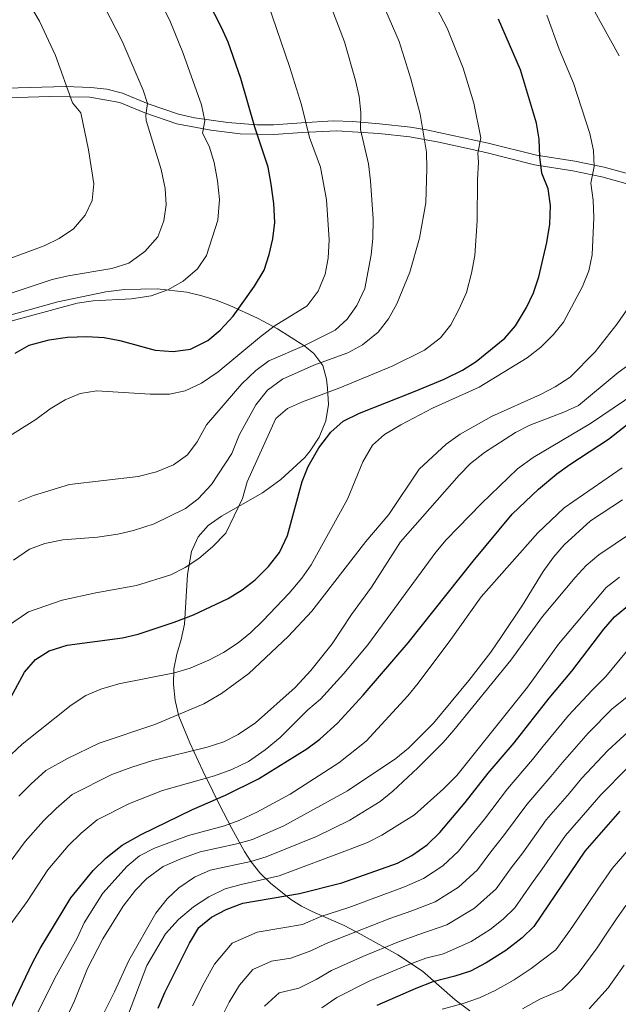
# Model space of a CAD drawing. Units: metres. Extents: x 634059 to 640944, y 4762133 to 4766896.
# Drawn here: x 636059 to 636244, y 4763736 to 4764039 of the extents above; entities that cross this region are included whole.
import ezdxf

# ---------------------------------------------------------------- set-up
doc = ezdxf.new("R2010")
doc.units = ezdxf.units.M
doc.header["$MEASUREMENT"] = 0
doc.linetypes.add('DGN Style 3', pattern=[120.28534, 85.9181, -34.36724])
for name, color, linetype, lineweight in [('Nivel 21', 7, 'Continuous', 0), ('Nivel 35', 7, 'Continuous', 0), ('Nivel 4', 7, 'Continuous', 0), ('Nivel 5', 7, 'Continuous', 0), ('Nivel 57', 7, 'Continuous', 0)]:
    doc.layers.add(name, color=color, linetype=linetype, lineweight=lineweight)

msp = doc.modelspace()

# ---------------------------------------------------------------- linework, layer by layer
at = {"layer": 'Nivel 21', "color": 7, "linetype": 'DGN Style 3', "lineweight": 0}
msp.add_polyline3d([(636055.29, 4764017.77, 1268.11), (636073.38, 4764018.28, 1264.71), (636081.21, 4764018.01, 1263.33), (636086.11, 4764017.46, 1262.58), (636091, 4764016.23, 1261.82), (636098.92, 4764012.95, 1259.05), (636108.24, 4764009.76, 1257.36), (636113.17, 4764008.69, 1255.78), (636123.38, 4764007.18, 1252.52), (636132.32, 4764006.46, 1250), (636137.49, 4764006.52, 1248.73), (636146.07, 4764007.14, 1243.94), (636155.9, 4764007.68, 1242.16), (636161.88, 4764007.55, 1240.9), (636170.13, 4764006.79, 1238.91), (636179.64, 4764005.82, 1235.97), (636184.62, 4764004.96, 1234.45), (636203.58, 4764000.85, 1229.09), (636218.48, 4763997.15, 1224.56), (636230.24, 4763995.28, 1222.04), (636239.31, 4763993.43, 1218.77), (636248.64, 4763990.85, 1216.3)], dxfattribs=at)
at = {"layer": 'Nivel 21', "color": 7, "linetype": 'Continuous', "lineweight": 0}
msp.add_polyline3d([(636055.36, 4764014.78, 1268.11), (636068.49, 4764015.24, 1265.59), (636080.91, 4764015.01, 1263.33), (636090.15, 4764013.33, 1261.82), (636097.86, 4764010.14, 1259.05), (636107.72, 4764006.79, 1257.29), (636118.2, 4764004.88, 1254.01), (636127.26, 4764003.74, 1251.24), (636137.57, 4764003.52, 1248.73), (636146.26, 4764004.15, 1243.94), (636156.98, 4764004.69, 1241.93), (636169.88, 4764003.8, 1238.91), (636179.48, 4764002.8, 1235.89), (636188.43, 4764001.12, 1233.12), (636202.9, 4763997.93, 1229.09), (636217.88, 4763994.21, 1224.56), (636229.7, 4763992.32, 1222.04), (636238.61, 4763990.51, 1218.77), (636247.86, 4763987.94, 1216.26)], dxfattribs=at)
at = {"layer": 'Nivel 35', "color": 92, "linetype": 'DGN Style 3', "lineweight": 0}
msp.add_polyline3d([(636056.7, 4763948.02, 1260), (636071.07, 4763952.05, 1259), (636085.81, 4763955.05, 1258.05), (636091.6, 4763955.83, 1257.53), (636101.67, 4763956.05, 1256.38), (636110.81, 4763954.98, 1254.96), (636115.39, 4763953.9, 1253.7), (636119.8, 4763952.52, 1251.82), (636124.07, 4763950.87, 1249.63), (636132.54, 4763946.94, 1245.56), (636134.47, 4763945.97, 1244.9), (636138.76, 4763943.7, 1244.07), (636147.13, 4763938.34, 1243.46), (636149.86, 4763936.13, 1242.88), (636152.64, 4763932.4, 1240.45), (636153.76, 4763928.18, 1237.54), (636154.12, 4763925.4, 1236.84), (636154.4, 4763920.41, 1236.84), (636153.64, 4763915.39, 1236.84), (636151.5, 4763910.35, 1236.84), (636148.79, 4763906.11, 1236.84), (636147.1, 4763904.14, 1236.84), (636139.7, 4763897.32, 1236.84), (636134.13, 4763893.25, 1236.84), (636121.43, 4763886.08, 1236.84), (636117.36, 4763883.13, 1236.84), (636114.29, 4763879.69, 1236.84), (636112.22, 4763875.18, 1236.02), (636110.96, 4763868.13, 1233.82), (636110.08, 4763852.74, 1230.8), (636109.05, 4763848.11, 1229.26), (636107.68, 4763843.58, 1227.4), (636106.79, 4763839, 1225.77), (636106.7, 4763834.22, 1224.6), (636107.21, 4763829.34, 1223.6), (636108.34, 4763824.46, 1222.61), (636111.69, 4763816.23, 1220.49), (636115.76, 4763807.6, 1217.62), (636118.84, 4763801.38, 1214.69), (636120.8, 4763797.43, 1212.27), (636124.6, 4763789.92, 1206.71), (636128.6, 4763782.78, 1200.96), (636130.58, 4763779.64, 1198.58), (636133.26, 4763776.22, 1196.17), (636136.52, 4763773.02, 1193.9), (636142.8, 4763768.05, 1189.52), (636146.07, 4763765.97, 1186.56), (636149.34, 4763764.3, 1183.11), (636159.24, 4763760.07, 1172.05), (636164.46, 4763757.31, 1167.36), (636175.77, 4763750.96, 1160.26), (636183.37, 4763746, 1155.56), (636193.46, 4763737.14, 1147.66), (636197.89, 4763733.72, 1145.61)], dxfattribs=at)
at = {"layer": 'Nivel 4', "color": 30, "linetype": 'Continuous', "lineweight": 30, "flags": 128}
for points, elevation in [([(636057.92, 4763936.2), (636062.28, 4763938.64), (636068.35, 4763940.36), (636074.09, 4763941.1), (636080.05, 4763941.37), (636085.29, 4763941.05), (636090.19, 4763940.06), (636101.09, 4763937.15), (636106.6, 4763936.76), (636111.97, 4763937.4), (636117.25, 4763940.08), (636121.06, 4763943.32), (636125.03, 4763947.62), (636131.66, 4763956.84), (636134.63, 4763961.75), (636136.17, 4763966.53), (636137.29, 4763971.41), (636137.9, 4763976.38), (636137.6, 4763982.33), (636136.78, 4763988.19), (636135.81, 4763993.46), (636131.77, 4764005.73), (636127.4, 4764020.71), (636123.5, 4764031.92), (636121.49, 4764036.5), (636113.39, 4764052.37)], 1250), ([(636055.24, 4763827.78), (636060.82, 4763838.04), (636064.18, 4763841.91), (636068.41, 4763844.58), (636073.98, 4763846.35), (636090.98, 4763848.6), (636095.84, 4763849.76), (636106.9, 4763853.37), (636112.81, 4763855.62), (636123.53, 4763860.74), (636127.87, 4763863.31), (636131.8, 4763866.39), (636135.91, 4763870.54), (636139.31, 4763874.88), (636141.8, 4763880.05), (636146.34, 4763896.66), (636148.12, 4763901.33), (636151.47, 4763907.06), (636155.18, 4763911.88), (636158.89, 4763915.24), (636164, 4763917.78), (636180.58, 4763924.27), (636190.08, 4763928.24), (636195.73, 4763930.98), (636199.94, 4763933.68), (636208.74, 4763940.84), (636211.97, 4763944.66), (636215.37, 4763950.26), (636217.51, 4763954.78), (636219.19, 4763959.75), (636221.69, 4763970.29), (636222.53, 4763975.96), (636222.79, 4763981.67), (636222.06, 4763986.83), (636220.12, 4763991.65), (636219.45, 4763996.6), (636219.33, 4764002.09), (636218.5, 4764007.02), (636213.54, 4764023.46), (636206.74, 4764039.02)], 1225), ([(636048.67, 4763718.16), (636063.29, 4763748.54), (636065.68, 4763752.93), (636075.05, 4763768.52), (636081.92, 4763776.92), (636085.96, 4763780.9), (636090.93, 4763784.75), (636096.73, 4763788.07), (636112.55, 4763795.72), (636122.7, 4763800.16), (636132.84, 4763805.22), (636147.77, 4763814.38), (636151.77, 4763817.37), (636157.23, 4763822.27), (636165.08, 4763830.96), (636178.92, 4763847.08), (636198.93, 4763872.18), (636211, 4763886.66), (636219.08, 4763894.31), (636224.7, 4763899.07), (636228.76, 4763901.99), (636240.66, 4763909.73), (636251.26, 4763918.06)], 1200), ([(636101.93, 4763734.58), (636104.03, 4763739.46), (636111.59, 4763754.59), (636114.51, 4763759.4), (636118.41, 4763762.65), (636122.86, 4763764.92), (636128, 4763766.9), (636145.52, 4763769.86), (636158.49, 4763773.13), (636175.69, 4763779.22), (636180.1, 4763781.57), (636184.76, 4763784.88), (636188.71, 4763788.71), (636196.52, 4763797.91), (636203.54, 4763806.93), (636211.57, 4763816.29), (636222.34, 4763830.02), (636229.36, 4763838.28), (636239.2, 4763851.25), (636242.48, 4763855.02), (636251.23, 4763862.25)], 1175), ([(636244.18, 4763795.27), (636233.33, 4763782.92), (636217.61, 4763759.72), (636214.05, 4763756.2)], 1150), ([(636214.05, 4763756.2), (636209.06, 4763752.3), (636202.94, 4763748.5), (636198.1, 4763746.01), (636193.37, 4763744.4), (636186.54, 4763742.68), (636181.3, 4763740.68), (636169.31, 4763735.46)], 1150)]:
    msp.add_lwpolyline(points, dxfattribs=dict(at, elevation=elevation))
at = {"layer": 'Nivel 5', "color": 30, "linetype": 'Continuous', "lineweight": 0, "flags": 128}
for points, elevation in [([(636047.67, 4763951.74), (636069.34, 4763958.87), (636074.21, 4763960.01), (636087.65, 4763962.23), (636092.95, 4763963.92), (636097.9, 4763967.55), (636101.82, 4763972.06), (636103.68, 4763976.9), (636104.38, 4763981.85), (636104.16, 4763986.87), (636102.9, 4763992.78), (636098.23, 4764007.79), (636098.15, 4764009.48), (636098.71, 4764013.08), (636097.31, 4764017.12), (636090.9, 4764032.2), (636083.44, 4764046.68), (636080.77, 4764050.92), (636071.21, 4764064.72), (636063.74, 4764074.02), (636053.81, 4764087.98)], 1260), ([(636075.63, 4764013.27), (636070.4, 4764027.84), (636065.41, 4764038.45), (636062.43, 4764043.43), (636048.82, 4764061.91)], 1265), ([(636243.92, 4764027.7), (636231.14, 4764051.03)], 1215), ([(636055.86, 4763852.4), (636062.06, 4763856.59), (636072.45, 4763860.23), (636082.76, 4763862.46), (636095.33, 4763864.68), (636105.82, 4763867.99), (636110.32, 4763870.19), (636114.44, 4763873.03), (636118.74, 4763876.6), (636122.84, 4763880.81), (636127.97, 4763891.49), (636129.4, 4763896.64), (636138.22, 4763916.14), (636141.8, 4763919.22), (636146.38, 4763921.22), (636157.89, 4763925.49), (636174.02, 4763932.25), (636184, 4763937.14), (636188.93, 4763940.9), (636192.04, 4763944.96), (636194.69, 4763949.9), (636196.89, 4763954.92), (636198.49, 4763960.88), (636199.52, 4763966.25), (636200.16, 4763976.92), (636200.26, 4763989.62), (636200.64, 4763994.96), (636200.42, 4763997.8), (636201.28, 4764002.52), (636199.18, 4764013.2), (636195.9, 4764023.91), (636190.97, 4764036.22), (636185.6, 4764046.52)], 1230), ([(636050.67, 4763907.32), (636064.32, 4763915.75), (636068.71, 4763919.12), (636073.36, 4763921.8), (636077.93, 4763923.82), (636083.12, 4763924.63), (636099.51, 4763923.57), (636105.43, 4763923.58), (636110.3, 4763924.66), (636115.31, 4763926.97), (636120.41, 4763930.49), (636133.17, 4763941.07), (636137.72, 4763944.47), (636147.83, 4763950.8), (636151.23, 4763955.25), (636153.4, 4763960.57), (636154.34, 4763965.48), (636154.62, 4763971.08), (636153.85, 4763983.44), (636151.96, 4763993.42), (636148.57, 4764002.61), (636146.15, 4764012.65), (636142.51, 4764024.14), (636135.69, 4764043.94)], 1245), ([(636054.29, 4763945.43), (636077.03, 4763951.57), (636081.98, 4763952.3), (636093.75, 4763952.9), (636099.85, 4763953.86), (636104.99, 4763955.7), (636109.64, 4763958.38), (636114.06, 4763962.16), (636116.86, 4763966.31), (636120.35, 4763977.19), (636120.82, 4763983.46), (636120.24, 4763989.21), (636119.18, 4763994.89), (636117.66, 4763999.93), (636115.62, 4764003.96), (636116.29, 4764007.77), (636115.32, 4764012.67), (636109.6, 4764028.71), (636105.78, 4764038.12), (636103.48, 4764042.71)], 1255), ([(636058.95, 4763890.54), (636063.59, 4763892.38), (636074.63, 4763895.75), (636095.76, 4763898.22), (636101.43, 4763899.65), (636106.67, 4763901.81), (636110.99, 4763904.96), (636114.02, 4763908.93), (636116.89, 4763914.15), (636127.74, 4763926.72), (636132.04, 4763930.86), (636136.09, 4763933.8), (636146.99, 4763938.54), (636156.46, 4763943.27), (636160.14, 4763946.65), (636163.13, 4763950.85), (636165.59, 4763956.09), (636167.52, 4763966.5), (636168.03, 4763971.48), (636168.15, 4763977.58), (636167.4, 4763989.26), (636166.72, 4763994.47), (636164.24, 4764005.09), (636164.4, 4764010.27), (636163.89, 4764015.24), (636162.77, 4764020.15), (636159.34, 4764032.03), (636155.11, 4764042.98)], 1240), ([(636055.07, 4763811.12), (636060.09, 4763815.89), (636075.18, 4763827.9), (636079.66, 4763830.79), (636084.26, 4763832.74), (636089.84, 4763834.45), (636107.03, 4763837.86), (636111.82, 4763839.28), (636117.52, 4763841.66), (636122.06, 4763844.12), (636126.6, 4763847.06), (636130.47, 4763850.23), (636134.2, 4763853.83), (636142.31, 4763862.3), (636146.23, 4763866.97), (636149.09, 4763871.07), (636160.3, 4763891.23), (636164.97, 4763902.76), (636167.94, 4763907.84), (636171.66, 4763911.17), (636176.65, 4763914.18), (636186.4, 4763919.33), (636200.8, 4763925.79), (636215.57, 4763934.78), (636219.84, 4763938.09), (636223.67, 4763941.91), (636226.82, 4763945.79), (636232.68, 4763956.76), (636234.54, 4763961.55), (636235.64, 4763966.44), (636236.12, 4763977.9), (636235.91, 4763983.33), (636235.23, 4763988.49), (636236.24, 4763993.63), (636235.98, 4763998.63), (636234.94, 4764003.86), (636229.91, 4764019.28), (636225.46, 4764029.81), (636221.66, 4764040.26)], 1220), ([(636057.38, 4763872.46), (636062.33, 4763875.85), (636067.02, 4763877.59), (636072.59, 4763878.7), (636083.33, 4763879.53), (636089.54, 4763880.49), (636094.41, 4763881.63), (636100.72, 4763883.72), (636110.35, 4763888.39), (636114.33, 4763891.4), (636118.44, 4763895.78), (636124.65, 4763905.35), (636126.86, 4763910.94), (636132.02, 4763920.28), (636135.68, 4763924.78), (636140.21, 4763928.2), (636149.9, 4763932.49), (636160.35, 4763936.34), (636164.89, 4763938.75), (636169.69, 4763942.69), (636172.9, 4763946.74), (636175.46, 4763951.38), (636179.49, 4763961.11), (636182.46, 4763971.6), (636184.35, 4763982.45), (636184.73, 4763993.05), (636184.57, 4763998.05), (636182.67, 4764009.75), (636179.77, 4764020.62), (636176.16, 4764032.12), (636172.06, 4764041.54)], 1235), ([(636011.3, 4763943.18), (636014.96, 4763942.46), (636018.89, 4763943.74), (636022.69, 4763947), (636026.88, 4763951.4), (636030.94, 4763954.31), (636036.27, 4763957.26), (636050.99, 4763963.4), (636066.9, 4763969.24), (636071.53, 4763971.48), (636075.85, 4763974.46), (636079.52, 4763978.71), (636081.61, 4763983.25), (636082.12, 4763988.38), (636080.52, 4763998.82), (636078.12, 4764010.2), (636075.63, 4764013.27)], 1265), ([(636059.04, 4763799.86), (636062.79, 4763803.57), (636067.37, 4763807.71), (636074.05, 4763811.48), (636083.78, 4763816.16), (636100.89, 4763821.93), (636116.06, 4763828.29), (636121.51, 4763831.46), (636129.86, 4763837.6), (636142.02, 4763848.96), (636149.24, 4763856.77), (636165.93, 4763878.25), (636172.95, 4763886.52), (636182.32, 4763900.48), (636190.67, 4763908.19), (636194.94, 4763911.29), (636204.66, 4763916.75), (636219.68, 4763923.48), (636224.18, 4763925.84), (636228.87, 4763928.78), (636236.5, 4763936.57), (636243.29, 4763945.26), (636246.83, 4763950.3)], 1215), ([(636054.91, 4763777.71), (636061, 4763785.9), (636066.67, 4763792.21), (636070.52, 4763796.01), (636075.51, 4763800.32), (636087.71, 4763806.51), (636093.82, 4763808.74), (636100.34, 4763810.83), (636117.1, 4763814.96), (636122.14, 4763816.53), (636126.57, 4763818.84), (636131.95, 4763822.42), (636144.2, 4763833.26), (636148.96, 4763838.54), (636155.56, 4763846.74), (636161.51, 4763855.78), (636167.66, 4763864.13), (636176.64, 4763878.16), (636194.64, 4763898.61), (636198.11, 4763902.2), (636202.42, 4763905.68), (636211.96, 4763911.77), (636216.46, 4763914.02), (636226.89, 4763918.03), (636231.42, 4763920.14), (636243.58, 4763930.25), (636248.03, 4763933.46)], 1210), ([(636055.53, 4763759.16), (636061.58, 4763767.46), (636068.03, 4763777.21), (636074.29, 4763784.56), (636078.24, 4763788.46), (636083.22, 4763792.54), (636093.15, 4763797.58), (636103.27, 4763801.6), (636119.36, 4763806.14), (636124.7, 4763808.08), (636129.8, 4763810.55), (636134.92, 4763814.1), (636139.49, 4763817.87), (636148.06, 4763826.39), (636151.92, 4763829.75), (636159.18, 4763837.61), (636166.56, 4763846.42), (636187.5, 4763874.91), (636190.68, 4763878.76), (636201.51, 4763889.96), (636212.65, 4763900.57), (636217.4, 4763904.1), (636235.08, 4763914.6), (636252.52, 4763926.34)], 1205), ([(636060.08, 4763723.73), (636070.67, 4763744.73), (636077.04, 4763756.16), (636079.22, 4763760.85), (636084.9, 4763770.03), (636092.4, 4763778.32), (636096.24, 4763781.52), (636100.79, 4763783.86), (636111.29, 4763787.75), (636122.41, 4763790.72), (636127.12, 4763792.41), (636132.36, 4763794.92), (636142.66, 4763800.51), (636157.63, 4763810.15), (636165.98, 4763816.73), (636178.82, 4763830.78), (636182.06, 4763834.59), (636192.06, 4763848.03), (636201.42, 4763861.2), (636218.88, 4763880.86), (636227.02, 4763888.62), (636244.84, 4763900.9)], 1195), ([(636066.41, 4763716.04), (636076.25, 4763736.87), (636080.22, 4763746.81), (636084.94, 4763755.95), (636091.21, 4763765.99), (636094.97, 4763770.87), (636098.44, 4763774.46), (636103.5, 4763778.24), (636108.94, 4763780.57), (636114.92, 4763782.67), (636126.16, 4763785.15), (636130.97, 4763786.52), (636140.66, 4763790.67), (636160.24, 4763801.53), (636175.13, 4763811.49), (636179.03, 4763814.61), (636186.78, 4763822.34), (636197.59, 4763835.48), (636204.36, 4763844.18), (636207.67, 4763848.97), (636214.19, 4763858.64), (636220.49, 4763869.02), (636223.73, 4763873.46), (636227, 4763877.24), (636235.1, 4763884.65), (636244.98, 4763891.03)], 1190), ([(636083.87, 4763730.42), (636088.57, 4763739.58), (636092.96, 4763749.24), (636101.28, 4763763.81), (636104.74, 4763768.21), (636108.37, 4763771.64), (636113.11, 4763774.96), (636118.02, 4763777.1), (636130.49, 4763779.74), (636135.27, 4763781.21), (636150.72, 4763787.47), (636161.03, 4763792.47), (636170.37, 4763798.19), (636174.25, 4763801.35), (636181.93, 4763808.56), (636189.71, 4763816.41), (636193.02, 4763820.16), (636210.61, 4763841.74), (636220.33, 4763855.13), (636230.34, 4763867.15), (636233.75, 4763870.8), (636237.66, 4763874.16), (636247.71, 4763880.94)], 1185), ([(636092.5, 4763732.06), (636098.5, 4763747.68), (636104.18, 4763757.45), (636108.21, 4763761.91), (636112.82, 4763765.77), (636117.52, 4763768.88), (636122.62, 4763771.28), (636127.48, 4763772.7), (636139.24, 4763775.31), (636161.04, 4763783.5), (636166.39, 4763785.6), (636170.86, 4763787.84), (636180.92, 4763794.1), (636189.83, 4763802.11), (636193.98, 4763806.25), (636215.73, 4763833.44), (636225.22, 4763846.66), (636239.9, 4763864.11), (636243.99, 4763867.24)], 1180), ([(636152.03, 4763762.78), (636160.66, 4763765.6), (636170.59, 4763769.31), (636177.86, 4763771.91), (636183.7, 4763774.46), (636189.62, 4763778.37), (636194.49, 4763782.91), (636198.2, 4763787.62), (636202.42, 4763792.75), (636209.5, 4763802.13), (636217.24, 4763811.12), (636220.56, 4763815.24), (636228.36, 4763824.63), (636235.58, 4763832.48), (636239.85, 4763836.7), (636246.2, 4763844.33)], 1170), ([(636162.82, 4763758.06), (636173.27, 4763762.15), (636180.03, 4763764.6), (636187.3, 4763767.35), (636194.48, 4763771.85), (636200.27, 4763777.12), (636204.45, 4763782.71), (636208.32, 4763787.6), (636215.46, 4763797.32), (636222.91, 4763805.95), (636226.46, 4763810.24), (636234.38, 4763819.24), (636241.79, 4763826.68), (636247.32, 4763831.13)], 1165), ([(636134.74, 4763735.18), (636139.25, 4763739.31), (636145.25, 4763740.77), (636150.64, 4763743.45), (636155.35, 4763746.16), (636164.98, 4763750.53), (636175.94, 4763755), (636182.2, 4763757.3), (636190.9, 4763760.23), (636199.34, 4763765.34), (636206.05, 4763771.32), (636210.71, 4763777.81), (636214.22, 4763782.45), (636221.42, 4763792.52), (636228.59, 4763800.78), (636232.37, 4763805.25), (636240.39, 4763813.86), (636248, 4763820.88)], 1160), ([(636152.35, 4763734.65), (636157.01, 4763737.85), (636167.15, 4763742.99), (636178.62, 4763747.84), (636184.37, 4763749.99), (636189.83, 4763751.36), (636198.37, 4763755.11), (636204.2, 4763758.82), (636208.19, 4763761.94), (636211.83, 4763765.52), (636216.96, 4763772.9), (636220.12, 4763777.29), (636227.38, 4763787.72), (636234.26, 4763795.6), (636238.28, 4763800.26), (636246.41, 4763808.48)], 1155), ([(636189.46, 4763734.3), (636195.86, 4763736.03), (636200.88, 4763737.8), (636205.72, 4763740.04), (636211.58, 4763743.34), (636216.79, 4763746.77), (636224.44, 4763752.5), (636228.76, 4763758.52), (636231.56, 4763762.66), (636234.57, 4763767.12), (636237.4, 4763771.25), (636241.73, 4763777.58), (636247.67, 4763784.38)], 1145), ([(636214.11, 4763734.37), (636219.52, 4763737.34), (636226.23, 4763740.24), (636231.26, 4763745.27), (636237.11, 4763753.18), (636239.9, 4763757.33), (636243.12, 4763762.11), (636245.97, 4763766.22)], 1140), ([(636112.58, 4763735.26), (636116.16, 4763742.42), (636119.31, 4763748.12), (636124.76, 4763754.56), (636132.44, 4763757.96), (636140.32, 4763759.3), (636146.45, 4763760.34), (636152.03, 4763762.78)], 1170), ([(636121.13, 4763731.06), (636123.82, 4763736.42), (636127.02, 4763741.65), (636131.11, 4763746.48), (636136.87, 4763749.03), (636142.79, 4763750.03), (636148.94, 4763752.26), (636153.69, 4763754.47), (636162.82, 4763758.06)], 1165), ([(636234.71, 4763734.36), (636240.51, 4763740.86), (636245.46, 4763747.84)], 1135)]:
    msp.add_lwpolyline(points, dxfattribs=dict(at, elevation=elevation))
at = {"layer": 'Nivel 57', "color": 92, "linetype": 'DGN Style 3', "lineweight": 0}
msp.add_polyline3d([(636197.89, 4763733.72, 1145.61), (636193.46, 4763737.14, 1147.66), (636183.37, 4763746, 1155.56), (636175.77, 4763750.96, 1160.26), (636164.46, 4763757.31, 1167.36), (636159.24, 4763760.07, 1172.05), (636149.34, 4763764.3, 1183.11), (636146.07, 4763765.97, 1186.56), (636142.8, 4763768.05, 1189.52), (636136.52, 4763773.02, 1193.9), (636133.26, 4763776.22, 1196.17), (636130.58, 4763779.64, 1198.58), (636128.6, 4763782.78, 1200.96), (636124.6, 4763789.92, 1206.71), (636120.8, 4763797.43, 1212.27), (636118.84, 4763801.38, 1214.69), (636115.76, 4763807.6, 1217.62), (636111.69, 4763816.23, 1220.49), (636108.34, 4763824.46, 1222.61), (636107.21, 4763829.34, 1223.6), (636106.7, 4763834.22, 1224.6), (636106.79, 4763839, 1225.77), (636107.68, 4763843.58, 1227.4), (636109.05, 4763848.11, 1229.26), (636110.08, 4763852.74, 1230.8), (636110.96, 4763868.13, 1233.82), (636112.22, 4763875.18, 1236.02), (636114.29, 4763879.69, 1236.84), (636117.36, 4763883.13, 1236.84), (636121.43, 4763886.08, 1236.84), (636134.13, 4763893.25, 1236.84), (636139.7, 4763897.32, 1236.84), (636147.1, 4763904.14, 1236.84), (636148.79, 4763906.11, 1236.84), (636151.5, 4763910.35, 1236.84), (636153.64, 4763915.39, 1236.84), (636154.4, 4763920.41, 1236.84), (636154.12, 4763925.4, 1236.84), (636153.76, 4763928.18, 1237.54), (636152.64, 4763932.4, 1240.45), (636149.86, 4763936.13, 1242.88), (636147.13, 4763938.34, 1243.46), (636138.76, 4763943.7, 1244.07), (636134.47, 4763945.97, 1244.9), (636132.54, 4763946.94, 1245.56), (636124.07, 4763950.87, 1249.63), (636119.8, 4763952.52, 1251.82), (636115.39, 4763953.9, 1253.7), (636110.81, 4763954.98, 1254.96), (636101.67, 4763956.05, 1256.38), (636091.6, 4763955.83, 1257.53), (636085.81, 4763955.05, 1258.05), (636071.07, 4763952.05, 1259), (636056.7, 4763948.02, 1260)], dxfattribs=at)

doc.saveas('drawing.dxf')
